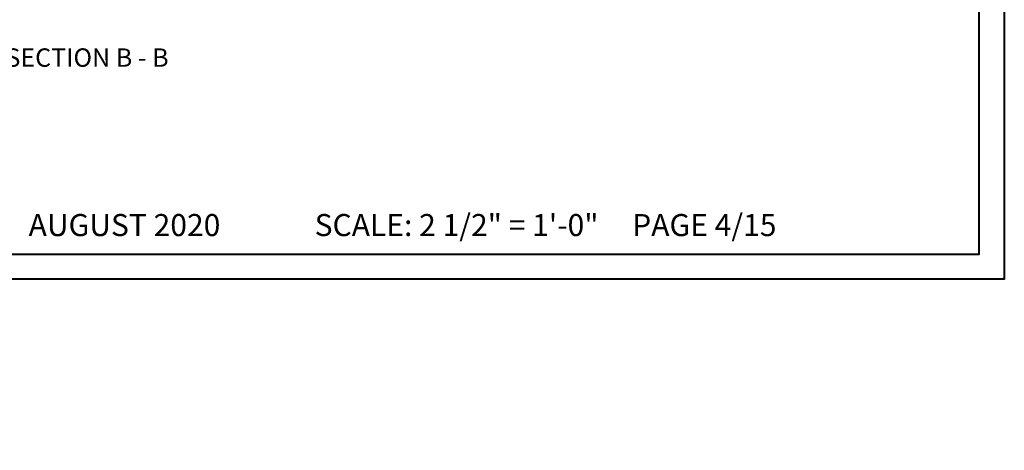
# Model space of a CAD drawing. Units: millimetres. Extents: x 1210 to 1996, y 94 to 289.
# Drawn here: x 1368 to 1389, y 150 to 159 of the extents above; entities that cross this region are included whole.
import ezdxf

# ---------------------------------------------------------------- set-up
doc = ezdxf.new("R2010")
doc.units = ezdxf.units.MM
doc.header["$MEASUREMENT"] = 0
doc.header["$PDMODE"] = 3
doc.layers.add('Text English - Texte anglais', color=7, linetype='Continuous')
doc.styles.add('Century-10', font='GOTHIC.TTF', dxfattribs={"height": 0.3937})
doc.styles.get("Standard").update_dxf_attribs({"font": 'arial.ttf', "height": 40})
doc.dimstyles.new('1-1', dxfattribs={"dimtxt": 0.3937, "dimasz": 0.3937, "dimexe": 0.3937, "dimexo": 0.3937, "dimgap": 0.3937, "dimtad": 0, "dimtih": 1, "dimtoh": 1, "dimdec": 1, "dimlfac": 25.4, "dimzin": 0, "dimdsep": 46, "dimtxsty": 'Century-10', "dimcen": 0, "dimadec": 1, "dimazin": 0, "dimtfac": 1, "dimtdec": 1, "dimtofl": 0, "dimtmove": 0, "dimatfit": 3, "dimfxl": 0, "dimtolj": 1, "dimtzin": 0, "dimarcsym": 0})

# ---------------------------------------------------------------- blocks, each defined once
blk = doc.blocks.new('*D648')
at = {"layer": 'Defpoints', "color": 0, "transparency": 16777216}
for p in [(1379.357618453433, 192.8665110117126), (1373.289298025409, 183.7061017236992), (1379.369378509511, 183.7061017236992)]:
    blk.add_point(p, dxfattribs=at)
at = {"layer": 'Text English - Texte anglais', "color": 0, "lineweight": -2, "transparency": 16777216}
for p, q in [((1378.963918453433, 192.8665110117126), (1372.895598025409, 192.8665110117126)), ((1373.289298025409, 192.4728110117127), (1373.289298025409, 190.3086500778407)), ((1373.289298025409, 184.0998017236992), (1373.289298025409, 185.9725972566306)), ((1378.975678509511, 183.7061017236992), (1372.895598025409, 183.7061017236992))]:
    blk.add_line(p, q, dxfattribs=at)
at = {"layer": 'Text English - Texte anglais', "color": 0, "transparency": 16777216}
for points in [[(1373.223681358742, 192.4728110117127), (1373.354914692076, 192.4728110117127), (1373.289298025409, 192.8665110117126)], [(1373.223681358742, 184.0998017236992), (1373.354914692076, 184.0998017236992), (1373.289298025409, 183.7061017236992)]]:
    blk.add_solid(points, dxfattribs=at)
at = {"layer": 'Text English - Texte anglais', "color": 0, "transparency": 16777216, "insert": (1373.289298025409, 188.1406236672352), "char_height": 0.3937, "width": 188.3530361239973, "attachment_point": 5, "rotation": 90, "style": 'Century-10'}
blk.add_mtext('\\A1;VISIBLE GLASS', dxfattribs=at)

msp = doc.modelspace()

# ---------------------------------------------------------------- linework, layer by layer
at = {"color": 163, "lineweight": 40}
msp.add_lwpolyline([(1349.929636515258, 204.623530881508), (1388.765590658393, 204.623530881508), (1388.765590658382, 153.9313420478513), (1349.929636515247, 153.9313420478513)], close=True, dxfattribs=at)
at = {"color": 41, "lineweight": 40}
msp.add_lwpolyline([(1350.465382403755, 204.087784993005), (1350.465382403744, 154.4670879363597), (1388.229844769873, 154.4670879363597), (1388.229844769884, 204.087784993005)], close=True, dxfattribs=at)

# ---------------------------------------------------------------- texts
at = {"layer": 'Text English - Texte anglais', "insert": (1367.350889006836, 158.8767948619837), "char_height": 0.3937000000000001, "attachment_point": 1, "style": 'Century-10'}
msp.add_mtext_dynamic_manual_height_columns('{\\fCentury Gothic|b0|i0|c0|p34;SECTION B - B}', width=129.7759811820106, gutter_width=50, heights=[0], dxfattribs=at)
at = {"layer": 'Text English - Texte anglais', "insert": (1375.287012358953, 155.0931131437767), "char_height": 0.47244, "width": 49.04527699460046, "attachment_point": 5}
msp.add_mtext('{\\fCentury Gothic|b0|i0|c0|p34;        AUGUST 2020^I^I            SCALE: 2 1/2" = 1\'-0"^I^I^I  PAGE 4/15}', dxfattribs=at)

# ---------------------------------------------------------------- dimensions: what is measured, and where the dimension line sits
at = {"layer": 'Text English - Texte anglais'}
dim = msp.add_linear_dim(base=(1373.289298025409, 183.7061017236992), p1=(1379.357618453433, 192.8665110117125), p2=(1379.36937850951, 183.7061017236991), angle=90, text='VISIBLE GLASS', dimstyle='1-1', dxfattribs=at)
dim.commit()
dim.dimension.update_dxf_attribs({"geometry": '*D648', "text_midpoint": (1373.289298025409, 188.1406236672352), "dimtype": 160, "text_rotation": 90})

doc.saveas('drawing.dxf')
